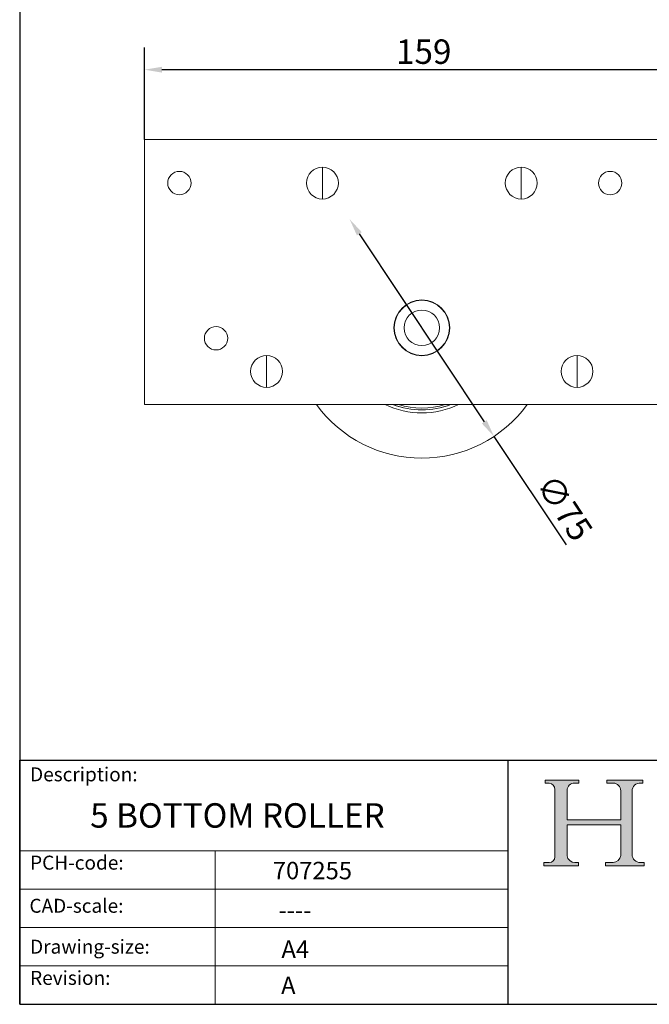
# Model space of a CAD drawing. Units: millimetres. Extents: x 20 to 400, y 20 to 574.
import ezdxf

# ---------------------------------------------------------------- set-up
doc = ezdxf.new("R2010")
doc.units = ezdxf.units.MM
doc.header["$LTSCALE"] = 2
doc.linetypes.add('CONTINUOUS_ACAD', pattern=[0])
for name, color, linetype, lineweight in [('Dimensions(ISO)', 7, 'Continuous', 25), ('Hatch', 179, 'Continuous', 9), ('Sketch Geometry(ISO)', 7, 'Continuous', 50), ('Symbols(ISO)', 7, 'Continuous', 25), ('Visible Edges(ISO)', 7, 'Continuous', 18), ('Visible Tangent Edges(ISO)', 7, 'Continuous', 18)]:
    doc.layers.add(name, color=color, linetype=linetype, lineweight=lineweight)
doc.styles.add('Current-BSI', font='ARIAL.TTF')
doc.styles.get("Standard").update_dxf_attribs({"font": 'monotxt.shx'})
doc.styles.add('Text Style175', font='RomanS.shx')
doc.dimstyles.new('DEFAULT-ISO', dxfattribs={"dimscale": 2, "dimtxt": 3.5, "dimasz": 2.5, "dimexe": 3.175, "dimexo": 0, "dimgap": 0.762, "dimtad": 1, "dimrnd": 1e-08, "dimzin": 0, "dimtxsty": 'Current-BSI', "dimcen": 0.09, "dimdle": 10, "dimclrd": 7, "dimclre": 7, "dimclrt": 7, "dimazin": 0, "dimtfac": 1, "dimtmove": 0, "dimatfit": 3, "dimfxl": 0, "dimtolj": 1, "dimtzin": 0, "dimlwd": 25, "dimlwe": 25, "dimarcsym": 0})

# ---------------------------------------------------------------- blocks, each defined once
blk = doc.blocks.new('Borders PCH WEB A4')
at = {"layer": 'Hatch'}
h = blk.add_hatch(color=7, dxfattribs=at)
edge = h.paths.add_edge_path()
edge.add_line((85.12442361902842, 29.83952031839042), (90.12021436987985, 29.83952031839042))
edge.add_line((90.12021436987985, 29.83952031839042), (90.12021436987985, 30.31758642010827))
edge.add_line((90.12021436987985, 30.31758642010827), (89.57055771862744, 30.31758642010827))
edge.add_arc((89.57055771862744, 31.42300045759145), 1.105414037483174, 187.1935992801297, 270, ccw=False)
edge.add_line((88.47384473046571, 31.28457785877812), (88.47384473046571, 35.72725452681895))
edge.add_line((88.47384473046571, 35.72725452681895), (96.1605727076446, 35.72725452681895))
edge.add_line((96.16057270764459, 35.72725452681895), (96.16057270764459, 31.3089677253812))
edge.add_arc((94.99216056273015, 31.49643795118536), 1.183356254872823, 275.0002965615479, 350.8846571626673, ccw=False)
edge.add_line((95.09530295777266, 30.31758525797406), (93.99162909502387, 30.31758525797406))
edge.add_line((93.99162909502387, 30.31758525797407), (93.99162909502387, 29.83951915625621))
edge.add_line((93.99162909502387, 29.83951915625621), (99.53719586151921, 29.83951915625621))
edge.add_line((99.53719586151921, 29.83951915625621), (99.5371958615192, 30.31758525797406))
edge.add_line((99.5371958615192, 30.31758525797407), (98.9674855010898, 30.31758525797406))
edge.add_arc((98.9674855010898, 31.50824222299917), 1.190656965025106, 181.4776343176195, 270, ccw=False)
edge.add_line((97.77722446866589, 31.47753907892596), (97.77722446866588, 40.54104742202703))
edge.add_arc((98.9457575770492, 40.54104742202703), 1.168533108383337, 86.08926454031109, 180, ccw=False)
edge.add_line((99.02545413466942, 41.70685962135053), (99.32922171552742, 41.70685962135053))
edge.add_line((99.32922171552744, 41.70685962135053), (99.32922171552744, 42.14439631375073))
edge.add_line((99.32922171552744, 42.14439631375073), (94.1850959228365, 42.14439631375073))
edge.add_line((94.18509592283648, 42.14439631375073), (94.18509592283648, 41.70685962135053))
edge.add_line((94.18509592283648, 41.70685962135053), (95.06738178839349, 41.70685962135053))
edge.add_arc((95.06646109900245, 40.61274840008619), 1.094111608642142, 0, 89.9517858853174, ccw=False)
edge.add_line((96.16057270764458, 40.61274840008619), (96.16057270764459, 36.45263041054171))
edge.add_line((96.16057270764459, 36.45263041054171), (88.47384473046571, 36.45263041054172))
edge.add_line((88.47384473046573, 36.45263041054172), (88.47384473046571, 40.668399985546))
edge.add_arc((89.51257510724987, 40.668399985546), 1.038730376784162, 88.69180451568548, 180, ccw=False)
edge.add_line((89.53628966942384, 41.70685962135043), (90.12817817732348, 41.70685962135043))
edge.add_line((90.12817817732348, 41.70685962135043), (90.12817817732348, 42.14439631374835))
edge.add_line((90.12817817732348, 42.14439631374835), (85.3245838741066, 42.14439631374839))
edge.add_line((85.3245838741066, 42.14439631374839), (85.32458387410624, 41.70685962135043))
edge.add_line((85.32458387410625, 41.70685962135043), (85.89887128525437, 41.70685962135038))
edge.add_arc((85.78845899867551, 40.77781686597326), 0.935580736412567, 0, 83.22246050162357, ccw=False)
edge.add_line((86.72403973508807, 40.77781686597326), (86.72403973508808, 31.11571726131325))
edge.add_arc((85.89998462560148, 31.14206255560418), 0.8244761354959045, 270, 358.1688600767236, ccw=False)
edge.add_line((85.89998462560148, 30.31758642010828), (85.12442361902842, 30.31758642010828))
edge.add_line((85.12442361902842, 30.31758642010828), (85.12442361902842, 29.83952031839043))
at = {"layer": 'Sketch Geometry(ISO)', "color": 7, "linetype": 'CONTINUOUS_ACAD', "lineweight": 25}
for p, q in [((10, 287), (9.999999999999998, 10)), ((9.999999999999416, 45.00000000000001), (199.9999999999994, 45.00000000000024)), ((9.999999999999458, 10.00000000000001), (9.999999999999416, 45.00000000000001)), ((80, 10.00000000000009), (80, 45))]:
    blk.add_line(p, q, dxfattribs=at)
at = {"layer": 'Sketch Geometry(ISO)', "color": 7, "linetype": 'CONTINUOUS_ACAD', "lineweight": 18}
for p, q in [((85.3245838741066, 42.14439631374839), (90.12817817732348, 42.14439631374835)), ((85.32458387410625, 41.70685962135043), (85.3245838741066, 42.14439631374839)), ((85.89887128525436, 41.70685962135038), (85.32458387410625, 41.70685962135043)), ((90.12817817732348, 41.70685962135043), (89.48886054507591, 41.70685962135043)), ((90.12817817732348, 42.14439631374835), (90.12817817732348, 41.70685962135043)), ((94.18509592283648, 41.70685962135053), (94.18509592283648, 42.14439631375073)), ((94.18509592283648, 42.14439631375073), (99.32922171552744, 42.14439631375073)), ((94.18509592283648, 41.70685962135053), (95.06738178839349, 41.70685962135053)), ((99.32922171552744, 41.70685962135053), (98.866061019429, 41.70685962135053)), ((99.32922171552744, 42.14439631375073), (99.32922171552744, 41.70685962135053)), ((86.72403973508807, 40.77781686597326), (86.72403973508808, 31.11571726131325)), ((88.47384473046573, 36.45263041054172), (88.47384473046571, 40.668399985546)), ((96.16057270764458, 40.61274840008619), (96.16057270764459, 36.45263041054171)), ((97.77722446866588, 40.54104742202703), (97.77722446866589, 31.47753907892596)), ((88.47384473046573, 36.45263041054172), (96.16057270764459, 36.45263041054171)), ((96.16057270764459, 35.72725452681895), (88.47384473046571, 35.72725452681895)), ((88.47384473046571, 31.28457785877812), (88.47384473046571, 35.72725452681895)), ((96.16057270764459, 35.72725452681895), (96.16057270764459, 31.30896772538119)), ((37.99999999999946, 9.999999999999876), (37.99999999999943, 32.00000000000004)), ((85.12442361902842, 30.31758642010828), (85.89998462560148, 30.31758642010828)), ((85.12442361902842, 29.83952031839042), (85.12442361902842, 30.31758642010828)), ((90.12021436987985, 29.83952031839042), (85.12442361902842, 29.83952031839042)), ((89.57055771862743, 30.31758642010827), (90.12021436987985, 30.31758642010827)), ((90.12021436987985, 30.31758642010827), (90.12021436987985, 29.83952031839042)), ((93.99162909502387, 29.83951915625621), (93.99162909502387, 30.31758525797407)), ((93.99162909502387, 30.31758525797407), (95.09530295777266, 30.31758525797406)), ((99.53719586151921, 29.83951915625621), (93.99162909502387, 29.83951915625621)), ((98.9674855010898, 30.31758525797406), (99.5371958615192, 30.31758525797407)), ((99.5371958615192, 30.31758525797407), (99.53719586151921, 29.83951915625621))]:
    blk.add_line(p, q, dxfattribs=at)
at = {"layer": 'Sketch Geometry(ISO)', "linetype": 'CONTINUOUS_ACAD', "lineweight": 18}
for p, q in [((9.999999999999083, 32.00000000000001), (79.99999999999909, 32.00000000000009)), ((9.99999999999931, 26.50000000000001), (79.9999999999994, 26.50000000000009)), ((9.999999999999536, 21.00000000000001), (79.99999999999955, 21.00000000000009)), ((9.999999999999764, 15.50000000000001), (80, 15.50000000000009))]:
    blk.add_line(p, q, dxfattribs=at)
at = {"layer": 'Sketch Geometry(ISO)', "color": 7, "linetype": 'Continuous', "lineweight": 25}
blk.add_line((9.999999999999998, 10), (200, 10.00000000000023), dxfattribs=at)
at = {"layer": 'Sketch Geometry(ISO)', "color": 7, "linetype": 'CONTINUOUS_ACAD', "lineweight": 18}
for centre, radius, start, end in [((85.78845899867551, 40.77781686597326), 0.9355807364125672, 0, 83.22246050162359), ((89.51257510724987, 40.668399985546), 1.038730376784162, 88.69180451568546, 180), ((95.06646109900245, 40.61274840008619), 1.094111608642142, 0, 89.95178588531743), ((98.9457575770492, 40.54104742202703), 1.168533108383337, 86.08926454031106, 180), ((85.89998462560148, 31.14206255560418), 0.8244761354959045, 270, 358.1688600767236), ((89.57055771862744, 31.42300045759145), 1.105414037483175, 187.1935992801294, 270), ((94.99216056273015, 31.49643795118536), 1.183356254872823, 275.0002965615479, 350.8846571626673), ((98.9674855010898, 31.50824222299917), 1.190656965025106, 181.4776343176195, 270)]:
    blk.add_arc(centre, radius, start, end, dxfattribs=at)
at = {"layer": 'Symbols(ISO)', "color": 7, "char_height": 2.000000029802322, "attachment_point": 7, "style": 'Text Style175'}
for s, insert in [('Description:', (11.49221956798908, 41.33868184548543)), ('PCH-code:', (11.49221956798908, 28.67986058871006)), ('CAD-scale:', (11.39781932491779, 22.49851508063875)), ('Drawing-size:', (11.49221956798908, 16.63434934845192)), ('Revision:', (11.49221956798908, 12.15982176465988))]:
    blk.add_mtext(s, dxfattribs=dict(at, insert=insert))
blk = doc.blocks.new('*D7')
at = {"layer": 'Defpoints', "color": 0, "linetype": 'Continuous'}
for p in [(55.78639600599878, 287.9390959417451), (55.78639600599878, 267.9390959417451), (214.7863960059724, 267.9390959417451)]:
    blk.add_point(p, dxfattribs=at)
at = {"layer": 'Dimensions(ISO)', "color": 7, "linetype": 'Continuous', "lineweight": 25}
for p, q in [((55.78639600599878, 267.9390959417451), (55.78639600599878, 294.2890959417451)), ((214.7863960059724, 267.9390959417451), (214.7863960059724, 294.2890959417451)), ((209.7863960059724, 287.9390959417451), (60.78639600599878, 287.9390959417451))]:
    blk.add_line(p, q, dxfattribs=at)
at = {"layer": 'Dimensions(ISO)', "color": 7, "linetype": 'Continuous'}
for points in [[(60.78639600599878, 288.7724292750784), (60.78639600599878, 287.1057626084118), (55.78639600599878, 287.9390959417451)], [(209.7863960059724, 288.7724292750784), (209.7863960059724, 287.1057626084118), (214.7863960059724, 287.9390959417451)]]:
    blk.add_solid(points, dxfattribs=at)
at = {"layer": 'Dimensions(ISO)', "color": 7, "linetype": 'Continuous', "lineweight": 25, "insert": (127.8757548054399, 296.6111177698488), "char_height": 7, "attachment_point": 1, "style": 'Current-BSI'}
blk.add_mtext('\\A1;159', dxfattribs=at)
blk = doc.blocks.new('*D10')
at = {"layer": 'Defpoints', "color": 0, "linetype": 'Continuous'}
for p in [(114.6018007362539, 245.0684734415955), (155.9709912757178, 182.8097184419208)]:
    blk.add_point(p, dxfattribs=at)
at = {"layer": 'Dimensions(ISO)', "color": 7, "linetype": 'Continuous', "lineweight": 25}
for p, q in [((117.368970672004, 240.9040082242259), (153.2038213399677, 186.9741836592904)), ((155.9709912757178, 182.8097184419208), (176.6549403959923, 151.6813133677037))]:
    blk.add_line(p, q, dxfattribs=at)
at = {"layer": 'Dimensions(ISO)', "color": 7, "linetype": 'Continuous'}
for points in [[(118.0630482082322, 241.3652032135176), (116.6748931357757, 240.4428132349342), (114.6018007362539, 245.0684734415955)], [(153.8978988761959, 187.435378648582), (152.5097438037394, 186.5129886699987), (155.9709912757178, 182.8097184419208)]]:
    blk.add_solid(points, dxfattribs=at)
at = {"layer": 'Dimensions(ISO)', "color": 7, "linetype": 'Continuous', "lineweight": 25, "insert": (173.567044943854, 172.705410819516), "char_height": 7, "attachment_point": 1, "rotation": 303.60291930855254, "style": 'Current-BSI'}
blk.add_mtext('\\A1;∅75', dxfattribs=at)

msp = doc.modelspace()

# ---------------------------------------------------------------- linework, layer by layer
at = {"layer": 'Visible Edges(ISO)'}
for p, q in [((55.78639600599878, 267.9390959417451), (55.78639600599878, 191.939095941757)), ((214.7863960059724, 267.9390959417451), (55.78639600599878, 267.9390959417451)), ((55.78639600599878, 191.939095941757), (214.7863960059724, 191.939095941757))]:
    msp.add_line(p, q, dxfattribs=at)
for centre, radius in [((65.7863960059842, 255.4390959417443), 3.3499999999993), ((189.2863960059982, 255.4390959417443), 3.3499999999993), ((135.2863960059856, 213.9390959417579), 8.000000000001021), ((135.2863960059856, 213.9390959417581), 7.9), ((135.2863960059856, 213.9390959417581), 5.075000000000001), ((76.286396005993, 210.9390959417572), 3.3499999999993)]:
    msp.add_circle(centre, radius, dxfattribs=at)
for centre, radius, start, end in [((106.7863960059726, 255.4390959417443), 4.572, 90, 270), ((106.7863960059726, 255.4390959417443), 4.572, 270, 90), ((163.7863960059986, 255.4390959417443), 4.572, 90, 270), ((163.7863960059986, 255.4390959417443), 4.572, 270, 90), ((90.7863960059858, 201.4390959417571), 4.572, 90, 270), ((90.7863960059858, 201.4390959417571), 4.572, 270, 90), ((179.7863960059854, 201.4390959417571), 4.572, 90, 270), ((179.7863960059854, 201.4390959417571), 4.572, 270, 90), ((135.2863960059856, 213.939095941758), 37.37499999999996, 216.0597612974113, 323.9402387025884), ((135.2863960059856, 213.939095941758), 24.40102540377995, 244.3693763237691, 295.6306236762309), ((135.2863960059856, 213.939095941758), 23.53499999999995, 249.1923072940365, 290.8076927059636), ((135.2863960059856, 213.939095941758), 23.49999999999999, 249.4180307885063, 290.5819692114937)]:
    msp.add_arc(centre, radius, start, end, dxfattribs=at)
at = {"layer": 'Visible Tangent Edges(ISO)'}
for p, q in [((106.7863960059726, 260.0110959417443), (106.7863960059726, 255.4390959417443)), ((163.7863960059986, 255.4390959417443), (163.7863960059986, 260.0110959417441)), ((106.7863960059726, 250.8670959417443), (106.7863960059726, 255.4390959417443)), ((163.7863960059986, 255.4390959417443), (163.7863960059986, 250.8670959417445)), ((90.7863960059858, 201.4390959417571), (90.7863960059858, 206.0110959417569)), ((179.7863960059854, 206.0110959417571), (179.7863960059854, 201.4390959417571)), ((90.7863960059858, 201.4390959417571), (90.7863960059858, 196.8670959417573)), ((179.7863960059854, 196.8670959417571), (179.7863960059854, 201.4390959417571))]:
    msp.add_line(p, q, dxfattribs=at)
msp.add_arc((135.2863960059856, 213.939095941758), 22.99999999999995, 253.0425737058361, 286.9574262941638, dxfattribs=at)

# ---------------------------------------------------------------- block references
at = {"xscale": 2, "yscale": 2, "zscale": 2}
msp.add_blockref('Borders PCH WEB A4', (0, 0), dxfattribs=at)

# ---------------------------------------------------------------- texts
at = {"layer": 'Symbols(ISO)', "color": 7, "attachment_point": 1}
for s, insert, char_height, width in [('{\\fmonotxt|b0|i0;\\H7.0000;5 BOTTOM ROLLER}', (40.20712019328037, 77.64784823443934), 6.99999988079071, 105.7954502105713), ('{\\fmonotxt|b0|i0;\\H5.0000;707255}', (92.56457562091359, 60.84529262248422), 5, 30.22727251052856), ('{\\fmonotxt|b0|i0;\\H5.0000;----}', (94.17252703065891, 49.5000373553344), 5, 29.05962369625914), ('{\\fmonotxt|b0|i0;\\H5.0000;A4}', (95.04657801432566, 38.30010962541083), 5, 10.07575750350952)]:
    msp.add_mtext(s, dxfattribs=dict(at, insert=insert, char_height=char_height, width=width))
at = {"layer": 'Symbols(ISO)', "color": 7, "insert": (94.9433955952319, 27.91561015653544), "char_height": 5, "attachment_point": 1}
msp.add_mtext('{\\fmonotxt|b0|i0;\\H5.0000;A}', dxfattribs=at)

# ---------------------------------------------------------------- dimensions: what is measured, and where the dimension line sits
at = {"layer": 'Dimensions(ISO)', "color": 7, "linetype": 'Continuous', "lineweight": 25}
dim = msp.add_linear_dim(base=(55.78639600599878, 287.9390959417451), p1=(214.7863960059724, 267.9390959417451), p2=(55.78639600599878, 267.9390959417451), angle=180, dimstyle='DEFAULT-ISO', override={"dimdec": 0, "dimtp": 0, "dimtm": -0, "dimtdec": 0, "dimtofl": 0, "dimatfit": 1}, dxfattribs=at)
dim.commit()
dim.dimension.update_dxf_attribs({"geometry": '*D7', "text_midpoint": (135.2863960059856, 287.9390959417451), "dimtype": 160})
dim = msp.add_diameter_dim_2p(p1=(114.6018007362539, 245.0684734415955), p2=(155.9709912757178, 182.8097184419208), dimstyle='DEFAULT-ISO', override={"dimdec": 0, "dimlfac": 1.000000000000001, "dimtp": 0, "dimtm": -0, "dimtdec": 0, "dimatfit": 2}, dxfattribs=at)
dim.commit()
dim.dimension.update_dxf_attribs({"geometry": '*D10', "text_midpoint": (170.9147865034482, 160.3199845671176), "dimtype": 163})

doc.saveas('drawing.dxf')
